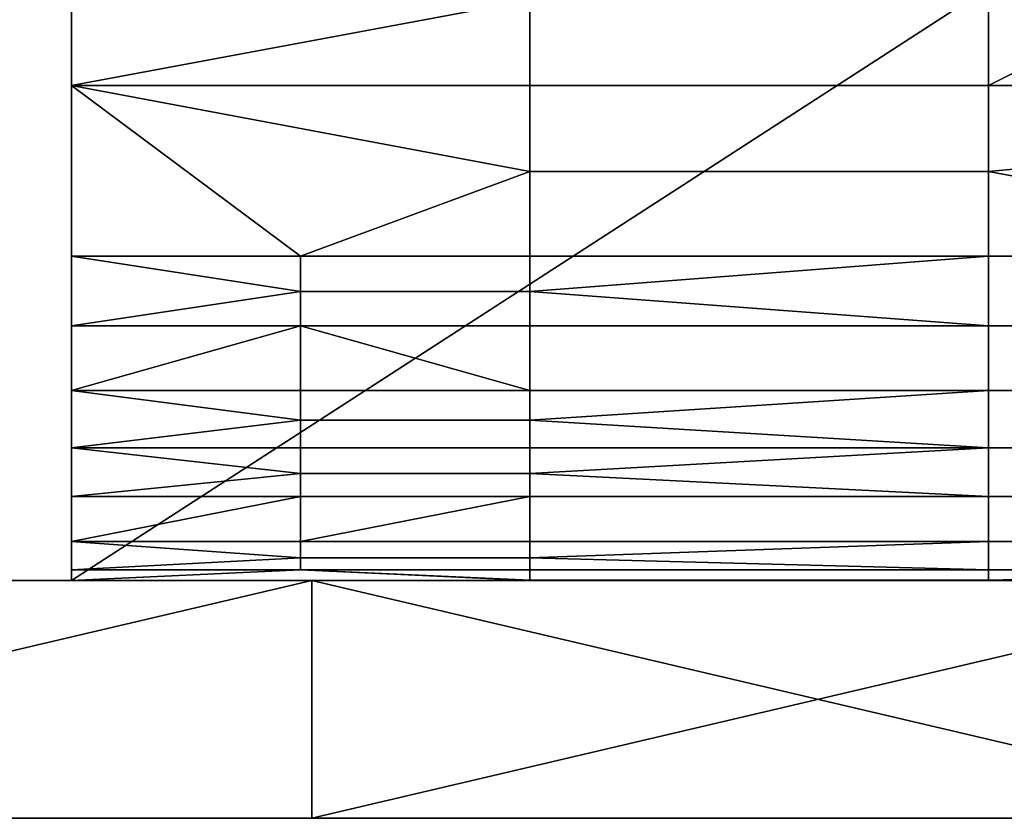
# Model space of a CAD drawing. Units: millimetres. Extents: x 0 to 1000, y -100 to 35.
# Drawn here: x 36 to 57, y 0 to 17 of the extents above; entities that cross this region are included whole.
import ezdxf

# ---------------------------------------------------------------- set-up
doc = ezdxf.new("R2010")
doc.units = ezdxf.units.MM
doc.header["$MEASUREMENT"] = 0
doc.layers.add('niewidoczna', color=253, linetype='Continuous')
doc.layers.add('zarys', color=7, linetype='Continuous')

msp = doc.modelspace()

# ---------------------------------------------------------------- linework, layer by layer
at = {"layer": 'niewidoczna'}
for points in [[(37.5, 5, 105), (37.5, 28, 105), (37.5, 16.5, 93.75)], [(37.5, 22.25, 93.75), (37.5, 16.5, 93.75), (37.5, 28, 105)], [(37.5, 28, 105), (37.5, 5, 105), (73.077, 28, 105)], [(37.5, 5, 105), (76.042, 5, 105), (73.077, 28, 105)], [(37.5, 5, 565), (37.5, 16.5, 576.25), (37.5, 28, 565)], [(37.5, 22.25, 576.25), (37.5, 28, 565), (37.5, 16.5, 576.25)], [(37.5, 28, 565), (73.077, 28, 565), (37.5, 5, 565)], [(37.5, 5, 565), (73.077, 28, 565), (76.042, 5, 565)], [(37.5, 16.5, 82.5), (37.5, 22.25, 82.5), (37.5, 22.25, 76.875)], [(37.5, 22.25, 76.875), (37.5, 19.375, 71.25), (37.5, 16.5, 82.5)], [(37.5, 22.25, 82.5), (37.5, 16.5, 82.5), (37.5, 16.5, 93.75), (37.5, 22.25, 93.75)], [(37.5, 16.5, 587.5), (37.5, 22.25, 593.125), (37.5, 22.25, 587.5)], [(37.5, 22.25, 593.125), (37.5, 16.5, 587.5), (37.5, 19.375, 598.75)], [(37.5, 22.25, 587.5), (37.5, 22.25, 576.25), (37.5, 16.5, 576.25), (37.5, 16.5, 587.5)], [(37.5, 19.375, 65.625), (37.5, 16.5, 65.625), (37.5, 16.5, 71.25), (37.5, 19.375, 71.25)], [(37.5, 19.375, 71.25), (37.5, 16.5, 71.25), (37.5, 16.5, 82.5)], [(37.5, 16.5, 65.625), (37.5, 19.375, 65.625), (37.5, 19, 60)], [(37.5, 19.375, 604.375), (37.5, 19.375, 598.75), (37.5, 16.5, 598.75), (37.5, 16.5, 604.375)], [(37.5, 19.375, 598.75), (37.5, 16.5, 587.5), (37.5, 16.5, 598.75)], [(37.5, 16.5, 604.375), (37.5, 19, 610), (37.5, 19.375, 604.375)], [(37.5, 19, 60), (37.5, 15.394, 60), (37.5, 16.5, 65.625)], [(37.5, 15.394, 60), (37.5, 19, 60), (47.135, 17.197, 60)], [(37.5, 19, 610), (37.5, 16.5, 604.375), (37.5, 15.394, 610)], [(37.5, 15.394, 610), (47.135, 17.197, 610), (37.5, 19, 610)], [(76.042, 15.394, 60), (56.771, 15.394, 60), (63.929, 19, 60)], [(56.771, 15.394, 60), (56.771, 17.197, 60), (63.929, 19, 60)], [(76.042, 15.394, 610), (63.929, 19, 610), (56.771, 15.394, 610)], [(56.771, 15.394, 610), (63.929, 19, 610), (56.771, 17.197, 610)], [(47.135, 17.197, 60), (47.135, 15.394, 60), (37.5, 15.394, 60)], [(47.135, 17.197, 610), (37.5, 15.394, 610), (47.135, 15.394, 610)], [(56.771, 17.197, 60), (56.771, 15.394, 60), (47.135, 15.394, 60), (47.135, 17.197, 60)], [(56.771, 17.197, 610), (47.135, 17.197, 610), (47.135, 15.394, 610), (56.771, 15.394, 610)], [(37.5, 16.5, 65.625), (37.5, 13.625, 65.625), (37.5, 13.625, 71.25), (37.5, 16.5, 71.25)], [(37.5, 16.5, 82.5), (37.5, 16.5, 71.25), (37.5, 13.625, 71.25)], [(37.5, 10.75, 82.5), (37.5, 16.5, 82.5), (37.5, 13.625, 71.25)], [(37.5, 5, 91.496), (37.5, 5, 98.125), (37.5, 16.5, 93.75)], [(37.5, 5, 98.125), (37.5, 5, 105), (37.5, 16.5, 93.75)], [(37.5, 13.625, 65.625), (37.5, 16.5, 65.625), (37.5, 15.394, 60)], [(37.5, 16.5, 82.5), (37.5, 10.75, 82.5), (37.5, 16.5, 93.75)], [(37.5, 10.75, 82.5), (37.5, 5, 91.496), (37.5, 16.5, 93.75)], [(37.5, 16.5, 604.375), (37.5, 16.5, 598.75), (37.5, 13.625, 598.75), (37.5, 13.625, 604.375)], [(37.5, 16.5, 587.5), (37.5, 13.625, 598.75), (37.5, 16.5, 598.75)], [(37.5, 10.75, 587.5), (37.5, 13.625, 598.75), (37.5, 16.5, 587.5)], [(37.5, 5, 578.504), (37.5, 16.5, 576.25), (37.5, 5, 571.875)], [(37.5, 5, 571.875), (37.5, 16.5, 576.25), (37.5, 5, 565)], [(37.5, 13.625, 604.375), (37.5, 15.394, 610), (37.5, 16.5, 604.375)], [(37.5, 16.5, 587.5), (37.5, 16.5, 576.25), (37.5, 10.75, 587.5)], [(37.5, 10.75, 587.5), (37.5, 16.5, 576.25), (37.5, 5, 578.504)], [(37.5, 15.394, 60), (37.5, 11.811, 60.27), (37.5, 13.625, 65.625)], [(37.5, 11.811, 60.27), (37.5, 15.394, 60), (42.318, 11.811, 60.27)], [(47.135, 15.394, 60), (47.135, 13.592, 60.009), (37.5, 15.394, 60)], [(42.318, 11.811, 60.27), (37.5, 15.394, 60), (47.135, 13.592, 60.009)], [(37.5, 15.394, 610), (37.5, 13.625, 604.375), (37.5, 11.811, 609.73)], [(37.5, 11.811, 609.73), (42.318, 11.811, 609.73), (37.5, 15.394, 610)], [(47.135, 15.394, 610), (37.5, 15.394, 610), (47.135, 13.592, 609.991)], [(42.318, 11.811, 609.73), (47.135, 13.592, 609.991), (37.5, 15.394, 610)], [(56.771, 15.394, 60), (56.771, 13.592, 60.009), (47.135, 13.592, 60.009), (47.135, 15.394, 60)], [(56.771, 15.394, 610), (47.135, 15.394, 610), (47.135, 13.592, 609.991), (56.771, 13.592, 609.991)], [(56.771, 13.592, 60.009), (56.771, 15.394, 60), (76.042, 15.394, 60)], [(66.406, 11.811, 60.27), (56.771, 13.592, 60.009), (76.042, 15.394, 60)], [(56.771, 13.592, 609.991), (76.042, 15.394, 610), (56.771, 15.394, 610)], [(66.406, 11.811, 609.73), (76.042, 15.394, 610), (56.771, 13.592, 609.991)], [(37.5, 13.625, 65.625), (37.5, 10.75, 65.625), (37.5, 10.75, 71.25), (37.5, 13.625, 71.25)], [(37.5, 13.625, 71.25), (37.5, 10.75, 71.25), (37.5, 10.75, 82.5)], [(37.5, 10.75, 65.625), (37.5, 13.625, 65.625), (37.5, 11.811, 60.27)], [(37.5, 13.625, 604.375), (37.5, 13.625, 598.75), (37.5, 10.75, 598.75), (37.5, 10.75, 604.375)], [(37.5, 13.625, 598.75), (37.5, 10.75, 587.5), (37.5, 10.75, 598.75)], [(37.5, 10.75, 604.375), (37.5, 11.811, 609.73), (37.5, 13.625, 604.375)], [(47.135, 11.811, 60.27), (42.318, 11.811, 60.27), (47.135, 13.592, 60.009)], [(47.135, 11.811, 609.73), (47.135, 13.592, 609.991), (42.318, 11.811, 609.73)], [(56.771, 13.592, 60.009), (56.771, 11.811, 60.27), (47.135, 11.811, 60.27), (47.135, 13.592, 60.009)], [(56.771, 13.592, 609.991), (47.135, 13.592, 609.991), (47.135, 11.811, 609.73), (56.771, 11.811, 609.73)], [(66.406, 11.811, 60.27), (56.771, 11.811, 60.27), (56.771, 13.592, 60.009)], [(66.406, 11.811, 609.73), (56.771, 13.592, 609.991), (56.771, 11.811, 609.73)], [(37.5, 11.811, 60.27), (37.5, 10.347, 60.775), (37.5, 10.75, 65.625)], [(37.5, 10.347, 60.775), (37.5, 11.811, 60.27), (42.318, 11.068, 60.491)], [(42.318, 11.811, 60.27), (42.318, 11.068, 60.491), (37.5, 11.811, 60.27)], [(37.5, 11.811, 609.73), (37.5, 10.75, 604.375), (37.5, 10.347, 609.225)], [(37.5, 10.347, 609.225), (42.318, 11.068, 609.509), (37.5, 11.811, 609.73)], [(42.318, 11.811, 609.73), (37.5, 11.811, 609.73), (42.318, 11.068, 609.509)], [(47.135, 11.811, 60.27), (47.135, 11.068, 60.491), (42.318, 11.068, 60.491), (42.318, 11.811, 60.27)], [(47.135, 11.811, 609.73), (42.318, 11.811, 609.73), (42.318, 11.068, 609.509), (47.135, 11.068, 609.509)], [(47.135, 11.068, 60.491), (47.135, 11.811, 60.27), (56.771, 11.811, 60.27)], [(56.771, 11.811, 60.27), (56.771, 10.347, 60.775), (47.135, 11.068, 60.491)], [(47.135, 11.068, 609.509), (56.771, 11.811, 609.73), (47.135, 11.811, 609.73)], [(56.771, 11.811, 609.73), (47.135, 11.068, 609.509), (56.771, 10.347, 609.225)], [(66.406, 11.811, 60.27), (66.406, 10.347, 60.775), (56.771, 10.347, 60.775), (56.771, 11.811, 60.27)], [(66.406, 11.811, 609.73), (56.771, 11.811, 609.73), (56.771, 10.347, 609.225), (66.406, 10.347, 609.225)], [(42.318, 11.068, 60.491), (42.318, 10.347, 60.775), (37.5, 10.347, 60.775)], [(42.318, 11.068, 609.509), (37.5, 10.347, 609.225), (42.318, 10.347, 609.225)], [(47.135, 11.068, 60.491), (47.135, 10.347, 60.775), (42.318, 10.347, 60.775), (42.318, 11.068, 60.491)], [(47.135, 11.068, 609.509), (42.318, 11.068, 609.509), (42.318, 10.347, 609.225), (47.135, 10.347, 609.225)], [(56.771, 10.347, 60.775), (47.135, 10.347, 60.775), (47.135, 11.068, 60.491)], [(56.771, 10.347, 609.225), (47.135, 11.068, 609.509), (47.135, 10.347, 609.225)], [(37.5, 10.75, 65.625), (37.5, 7.875, 65.625), (37.5, 7.875, 71.25), (37.5, 10.75, 71.25)], [(37.5, 10.347, 60.775), (37.5, 8.991, 61.523), (37.5, 10.75, 65.625)], [(37.5, 8.991, 61.523), (37.5, 7.783, 62.492), (37.5, 10.75, 65.625)], [(37.5, 5, 77.16), (37.5, 5, 84.522), (37.5, 10.75, 82.5)], [(37.5, 5, 84.522), (37.5, 5, 91.496), (37.5, 10.75, 82.5)], [(37.5, 7.875, 65.625), (37.5, 10.75, 65.625), (37.5, 7.783, 62.492)], [(37.5, 10.75, 71.25), (37.5, 7.875, 71.25), (37.5, 10.75, 82.5)], [(37.5, 7.875, 71.25), (37.5, 5, 77.16), (37.5, 10.75, 82.5)], [(37.5, 10.75, 604.375), (37.5, 10.75, 598.75), (37.5, 7.875, 598.75), (37.5, 7.875, 604.375)], [(37.5, 10.347, 609.225), (37.5, 10.75, 604.375), (37.5, 8.991, 608.477)], [(37.5, 8.991, 608.477), (37.5, 10.75, 604.375), (37.5, 7.783, 607.508)], [(37.5, 5, 592.84), (37.5, 10.75, 587.5), (37.5, 5, 585.478)], [(37.5, 5, 585.478), (37.5, 10.75, 587.5), (37.5, 5, 578.504)], [(37.5, 7.875, 604.375), (37.5, 7.783, 607.508), (37.5, 10.75, 604.375)], [(37.5, 10.75, 598.75), (37.5, 10.75, 587.5), (37.5, 7.875, 598.75)], [(37.5, 7.875, 598.75), (37.5, 10.75, 587.5), (37.5, 5, 592.84)], [(37.5, 8.991, 61.523), (37.5, 10.347, 60.775), (42.318, 10.347, 60.775)], [(37.5, 8.991, 61.523), (42.318, 10.347, 60.775), (42.318, 8.991, 61.523)], [(37.5, 8.991, 608.477), (42.318, 10.347, 609.225), (37.5, 10.347, 609.225)], [(37.5, 8.991, 608.477), (42.318, 8.991, 608.477), (42.318, 10.347, 609.225)], [(47.135, 8.991, 61.523), (42.318, 8.991, 61.523), (42.318, 10.347, 60.775)], [(47.135, 10.347, 60.775), (47.135, 8.991, 61.523), (42.318, 10.347, 60.775)], [(47.135, 8.991, 608.477), (42.318, 10.347, 609.225), (42.318, 8.991, 608.477)], [(47.135, 10.347, 609.225), (42.318, 10.347, 609.225), (47.135, 8.991, 608.477)], [(56.771, 10.347, 60.775), (56.771, 8.991, 61.523), (47.135, 8.991, 61.523), (47.135, 10.347, 60.775)], [(56.771, 10.347, 609.225), (47.135, 10.347, 609.225), (47.135, 8.991, 608.477), (56.771, 8.991, 608.477)], [(66.406, 10.347, 60.775), (66.406, 8.991, 61.523), (56.771, 8.991, 61.523), (56.771, 10.347, 60.775)], [(66.406, 10.347, 609.225), (56.771, 10.347, 609.225), (56.771, 8.991, 608.477), (66.406, 8.991, 608.477)], [(37.5, 7.783, 62.492), (37.5, 8.991, 61.523), (42.318, 8.366, 61.981)], [(42.318, 8.991, 61.523), (42.318, 8.366, 61.981), (37.5, 8.991, 61.523)], [(37.5, 7.783, 607.508), (42.318, 8.366, 608.019), (37.5, 8.991, 608.477)], [(42.318, 8.991, 608.477), (37.5, 8.991, 608.477), (42.318, 8.366, 608.019)], [(47.135, 8.991, 61.523), (47.135, 8.366, 61.981), (42.318, 8.366, 61.981), (42.318, 8.991, 61.523)], [(47.135, 8.991, 608.477), (42.318, 8.991, 608.477), (42.318, 8.366, 608.019), (47.135, 8.366, 608.019)], [(47.135, 8.366, 61.981), (47.135, 8.991, 61.523), (56.771, 8.991, 61.523)], [(56.771, 8.991, 61.523), (56.771, 7.783, 62.492), (47.135, 8.366, 61.981)], [(47.135, 8.366, 608.019), (56.771, 8.991, 608.477), (47.135, 8.991, 608.477)], [(56.771, 8.991, 608.477), (47.135, 8.366, 608.019), (56.771, 7.783, 607.508)], [(66.406, 8.991, 61.523), (66.406, 7.783, 62.492), (56.771, 7.783, 62.492), (56.771, 8.991, 61.523)], [(66.406, 8.991, 608.477), (56.771, 8.991, 608.477), (56.771, 7.783, 607.508), (66.406, 7.783, 607.508)], [(42.318, 8.366, 61.981), (42.318, 7.783, 62.492), (37.5, 7.783, 62.492)], [(42.318, 8.366, 608.019), (37.5, 7.783, 607.508), (42.318, 7.783, 607.508)], [(47.135, 8.366, 61.981), (47.135, 7.783, 62.492), (42.318, 7.783, 62.492), (42.318, 8.366, 61.981)], [(47.135, 8.366, 608.019), (42.318, 8.366, 608.019), (42.318, 7.783, 607.508), (47.135, 7.783, 607.508)], [(56.771, 7.783, 62.492), (47.135, 7.783, 62.492), (47.135, 8.366, 61.981)], [(56.771, 7.783, 607.508), (47.135, 8.366, 608.019), (47.135, 7.783, 607.508)], [(37.5, 7.783, 62.492), (37.5, 6.76, 63.654), (37.5, 7.875, 65.625)], [(37.5, 6.76, 63.654), (37.5, 5.814, 65.259), (37.5, 7.875, 65.625)], [(37.5, 5.814, 65.259), (37.5, 5.22, 67.024), (37.5, 7.875, 65.625)], [(37.5, 5.22, 67.024), (37.5, 5, 70.739), (37.5, 7.875, 71.25)], [(37.5, 5, 70.739), (37.5, 5, 77.16), (37.5, 7.875, 71.25)], [(37.5, 7.875, 71.25), (37.5, 7.875, 65.625), (37.5, 5.22, 67.024)], [(37.5, 7.783, 607.508), (37.5, 7.875, 604.375), (37.5, 6.76, 606.346)], [(37.5, 6.76, 606.346), (37.5, 7.875, 604.375), (37.5, 5.814, 604.741)], [(37.5, 5.814, 604.741), (37.5, 7.875, 604.375), (37.5, 5.22, 602.976)], [(37.5, 5.22, 602.976), (37.5, 7.875, 598.75), (37.5, 5, 599.261)], [(37.5, 5, 599.261), (37.5, 7.875, 598.75), (37.5, 5, 592.84)], [(37.5, 7.875, 598.75), (37.5, 5.22, 602.976), (37.5, 7.875, 604.375)], [(37.5, 6.76, 63.654), (37.5, 7.783, 62.492), (42.318, 7.246, 63.051)], [(42.318, 7.783, 62.492), (42.318, 7.246, 63.051), (37.5, 7.783, 62.492)], [(37.5, 6.76, 606.346), (42.318, 7.246, 606.949), (37.5, 7.783, 607.508)], [(42.318, 7.783, 607.508), (37.5, 7.783, 607.508), (42.318, 7.246, 606.949)], [(47.135, 7.783, 62.492), (47.135, 7.246, 63.051), (42.318, 7.246, 63.051), (42.318, 7.783, 62.492)], [(47.135, 7.783, 607.508), (42.318, 7.783, 607.508), (42.318, 7.246, 606.949), (47.135, 7.246, 606.949)], [(47.135, 7.246, 63.051), (47.135, 7.783, 62.492), (56.771, 7.783, 62.492)], [(56.771, 7.783, 62.492), (56.771, 6.76, 63.654), (47.135, 7.246, 63.051)], [(47.135, 7.246, 606.949), (56.771, 7.783, 607.508), (47.135, 7.783, 607.508)], [(56.771, 7.783, 607.508), (47.135, 7.246, 606.949), (56.771, 6.76, 606.346)], [(66.406, 7.783, 62.492), (66.406, 6.76, 63.654), (56.771, 6.76, 63.654), (56.771, 7.783, 62.492)], [(66.406, 7.783, 607.508), (56.771, 7.783, 607.508), (56.771, 6.76, 606.346), (66.406, 6.76, 606.346)], [(42.318, 7.246, 63.051), (42.318, 6.76, 63.654), (37.5, 6.76, 63.654)], [(42.318, 7.246, 606.949), (37.5, 6.76, 606.346), (42.318, 6.76, 606.346)], [(47.135, 7.246, 63.051), (47.135, 6.76, 63.654), (42.318, 6.76, 63.654), (42.318, 7.246, 63.051)], [(47.135, 7.246, 606.949), (42.318, 7.246, 606.949), (42.318, 6.76, 606.346), (47.135, 6.76, 606.346)], [(56.771, 6.76, 63.654), (47.135, 6.76, 63.654), (47.135, 7.246, 63.051)], [(56.771, 6.76, 606.346), (47.135, 7.246, 606.949), (47.135, 6.76, 606.346)], [(37.5, 5.814, 65.259), (37.5, 6.76, 63.654), (42.318, 6.76, 63.654)], [(37.5, 5.814, 65.259), (42.318, 6.76, 63.654), (42.318, 5.814, 65.259)], [(37.5, 5.814, 604.741), (42.318, 6.76, 606.346), (37.5, 6.76, 606.346)], [(37.5, 5.814, 604.741), (42.318, 5.814, 604.741), (42.318, 6.76, 606.346)], [(47.135, 6.76, 63.654), (47.135, 5.814, 65.259), (42.318, 5.814, 65.259)], [(42.318, 6.76, 63.654), (47.135, 6.76, 63.654), (42.318, 5.814, 65.259)], [(47.135, 6.76, 606.346), (42.318, 5.814, 604.741), (47.135, 5.814, 604.741)], [(42.318, 6.76, 606.346), (42.318, 5.814, 604.741), (47.135, 6.76, 606.346)], [(56.771, 6.76, 63.654), (56.771, 5.814, 65.259), (47.135, 5.814, 65.259), (47.135, 6.76, 63.654)], [(56.771, 6.76, 606.346), (47.135, 6.76, 606.346), (47.135, 5.814, 604.741), (56.771, 5.814, 604.741)], [(66.406, 6.76, 63.654), (66.406, 5.814, 65.259), (56.771, 5.814, 65.259), (56.771, 6.76, 63.654)], [(66.406, 6.76, 606.346), (56.771, 6.76, 606.346), (56.771, 5.814, 604.741), (66.406, 5.814, 604.741)], [(37.5, 5.22, 67.024), (37.5, 5.814, 65.259), (42.318, 5.471, 66.126)], [(42.318, 5.814, 65.259), (42.318, 5.471, 66.126), (37.5, 5.814, 65.259)], [(37.5, 5.22, 602.976), (42.318, 5.471, 603.874), (37.5, 5.814, 604.741)], [(42.318, 5.814, 604.741), (37.5, 5.814, 604.741), (42.318, 5.471, 603.874)], [(47.135, 5.814, 65.259), (47.135, 5.471, 66.126), (42.318, 5.471, 66.126), (42.318, 5.814, 65.259)], [(47.135, 5.814, 604.741), (42.318, 5.814, 604.741), (42.318, 5.471, 603.874), (47.135, 5.471, 603.874)], [(47.135, 5.471, 66.126), (47.135, 5.814, 65.259), (56.771, 5.814, 65.259)], [(56.771, 5.814, 65.259), (56.771, 5.22, 67.024), (47.135, 5.471, 66.126)], [(47.135, 5.471, 603.874), (56.771, 5.814, 604.741), (47.135, 5.814, 604.741)], [(56.771, 5.814, 604.741), (47.135, 5.471, 603.874), (56.771, 5.22, 602.976)], [(66.406, 5.814, 65.259), (66.406, 5.22, 67.024), (56.771, 5.22, 67.024), (56.771, 5.814, 65.259)], [(66.406, 5.814, 604.741), (56.771, 5.814, 604.741), (56.771, 5.22, 602.976), (66.406, 5.22, 602.976)], [(42.318, 5.471, 66.126), (42.318, 5.22, 67.024), (37.5, 5.22, 67.024)], [(42.318, 5.471, 603.874), (37.5, 5.22, 602.976), (42.318, 5.22, 602.976)], [(47.135, 5.471, 66.126), (47.135, 5.22, 67.024), (42.318, 5.22, 67.024), (42.318, 5.471, 66.126)], [(47.135, 5.471, 603.874), (42.318, 5.471, 603.874), (42.318, 5.22, 602.976), (47.135, 5.22, 602.976)], [(56.771, 5.22, 67.024), (47.135, 5.22, 67.024), (47.135, 5.471, 66.126)], [(56.771, 5.22, 602.976), (47.135, 5.471, 603.874), (47.135, 5.22, 602.976)], [(37.5, 5, 70.739), (37.5, 5.22, 67.024), (42.318, 5.22, 67.024)], [(47.135, 5, 70.739), (37.5, 5, 70.739), (42.318, 5.22, 67.024)], [(37.5, 5, 599.261), (42.318, 5.22, 602.976), (37.5, 5.22, 602.976)], [(47.135, 5, 599.261), (42.318, 5.22, 602.976), (37.5, 5, 599.261)], [(47.135, 5.22, 67.024), (47.135, 5.001, 68.873), (42.318, 5.22, 67.024)], [(47.135, 5.001, 68.873), (47.135, 5, 70.739), (42.318, 5.22, 67.024)], [(47.135, 5.22, 602.976), (42.318, 5.22, 602.976), (47.135, 5.001, 601.127)], [(47.135, 5.001, 601.127), (42.318, 5.22, 602.976), (47.135, 5, 599.261)], [(56.771, 5.22, 67.024), (56.771, 5.001, 68.873), (47.135, 5.001, 68.873), (47.135, 5.22, 67.024)], [(56.771, 5.22, 602.976), (47.135, 5.22, 602.976), (47.135, 5.001, 601.127), (56.771, 5.001, 601.127)], [(56.771, 5.001, 68.873), (56.771, 5.22, 67.024), (66.406, 5.22, 67.024)], [(56.771, 5.001, 68.873), (66.406, 5.22, 67.024), (76.042, 5, 70.739)], [(56.771, 5.001, 601.127), (66.406, 5.22, 602.976), (56.771, 5.22, 602.976)], [(56.771, 5.001, 601.127), (76.042, 5, 599.261), (66.406, 5.22, 602.976)], [(37.5, 5, 105), (37.5, 5, 98.125), (56.771, 5, 101.562)], [(37.5, 5, 98.125), (37.5, 5, 91.496), (56.771, 5, 94.81)], [(37.5, 5, 91.496), (37.5, 5, 84.522), (56.771, 5, 88.009)], [(37.5, 5, 84.522), (37.5, 5, 77.16), (56.771, 5, 77.16)], [(37.5, 5, 77.16), (37.5, 5, 70.739), (47.135, 5, 70.739)], [(76.042, 5, 105), (37.5, 5, 105), (56.771, 5, 101.562)], [(56.771, 5, 98.125), (56.771, 5, 101.562), (37.5, 5, 98.125)], [(56.771, 5, 91.496), (56.771, 5, 94.81), (37.5, 5, 91.496)], [(56.771, 5, 94.81), (56.771, 5, 98.125), (37.5, 5, 98.125)], [(56.771, 5, 84.522), (56.771, 5, 88.009), (37.5, 5, 84.522)], [(56.771, 5, 88.009), (56.771, 5, 91.496), (37.5, 5, 91.496)], [(37.5, 5, 84.522), (56.771, 5, 77.16), (56.771, 5, 84.522)], [(56.771, 5, 77.16), (37.5, 5, 77.16), (47.135, 5, 70.739)], [(37.5, 5, 565), (56.771, 5, 568.438), (37.5, 5, 571.875)], [(37.5, 5, 571.875), (56.771, 5, 575.19), (37.5, 5, 578.504)], [(37.5, 5, 578.504), (56.771, 5, 581.991), (37.5, 5, 585.478)], [(37.5, 5, 585.478), (56.771, 5, 592.84), (37.5, 5, 592.84)], [(37.5, 5, 592.84), (47.135, 5, 599.261), (37.5, 5, 599.261)], [(76.042, 5, 565), (56.771, 5, 568.438), (37.5, 5, 565)], [(56.771, 5, 571.875), (37.5, 5, 571.875), (56.771, 5, 568.438)], [(56.771, 5, 578.504), (37.5, 5, 578.504), (56.771, 5, 575.19)], [(56.771, 5, 575.19), (37.5, 5, 571.875), (56.771, 5, 571.875)], [(56.771, 5, 585.478), (37.5, 5, 585.478), (56.771, 5, 581.991)], [(56.771, 5, 581.991), (37.5, 5, 578.504), (56.771, 5, 578.504)], [(37.5, 5, 585.478), (56.771, 5, 585.478), (56.771, 5, 592.84)], [(56.771, 5, 592.84), (47.135, 5, 599.261), (37.5, 5, 592.84)], [(56.771, 5.001, 68.873), (56.771, 5, 70.739), (47.135, 5, 70.739), (47.135, 5.001, 68.873)], [(56.771, 5.001, 601.127), (47.135, 5.001, 601.127), (47.135, 5, 599.261), (56.771, 5, 599.261)], [(56.771, 5, 70.739), (56.771, 5, 73.949), (47.135, 5, 70.739)], [(56.771, 5, 73.949), (56.771, 5, 77.16), (47.135, 5, 70.739)], [(56.771, 5, 599.261), (47.135, 5, 599.261), (56.771, 5, 596.051)], [(56.771, 5, 596.051), (47.135, 5, 599.261), (56.771, 5, 592.84)], [(76.042, 5, 70.739), (56.771, 5, 70.739), (56.771, 5.001, 68.873)], [(76.042, 5, 599.261), (56.771, 5.001, 601.127), (56.771, 5, 599.261)], [(76.042, 5, 98.125), (76.042, 5, 101.562), (56.771, 5, 101.562), (56.771, 5, 98.125)], [(76.042, 5, 91.496), (76.042, 5, 94.81), (56.771, 5, 94.81), (56.771, 5, 91.496)], [(76.042, 5, 94.81), (76.042, 5, 98.125), (56.771, 5, 98.125), (56.771, 5, 94.81)], [(76.042, 5, 84.522), (76.042, 5, 88.009), (56.771, 5, 88.009), (56.771, 5, 84.522)], [(76.042, 5, 88.009), (76.042, 5, 91.496), (56.771, 5, 91.496), (56.771, 5, 88.009)], [(76.042, 5, 70.739), (76.042, 5, 73.949), (56.771, 5, 73.949), (56.771, 5, 70.739)], [(76.042, 5, 73.949), (76.042, 5, 77.16), (56.771, 5, 77.16), (56.771, 5, 73.949)], [(56.771, 5, 101.562), (76.042, 5, 101.562), (76.042, 5, 105)], [(76.042, 5, 84.522), (56.771, 5, 84.522), (56.771, 5, 77.16)], [(76.042, 5, 77.16), (76.042, 5, 84.522), (56.771, 5, 77.16)], [(76.042, 5, 571.875), (56.771, 5, 571.875), (56.771, 5, 568.438), (76.042, 5, 568.438)], [(76.042, 5, 578.504), (56.771, 5, 578.504), (56.771, 5, 575.19), (76.042, 5, 575.19)], [(76.042, 5, 575.19), (56.771, 5, 575.19), (56.771, 5, 571.875), (76.042, 5, 571.875)], [(76.042, 5, 585.478), (56.771, 5, 585.478), (56.771, 5, 581.991), (76.042, 5, 581.991)], [(76.042, 5, 581.991), (56.771, 5, 581.991), (56.771, 5, 578.504), (76.042, 5, 578.504)], [(76.042, 5, 599.261), (56.771, 5, 599.261), (56.771, 5, 596.051), (76.042, 5, 596.051)], [(76.042, 5, 596.051), (56.771, 5, 596.051), (56.771, 5, 592.84), (76.042, 5, 592.84)], [(56.771, 5, 568.438), (76.042, 5, 565), (76.042, 5, 568.438)], [(76.042, 5, 585.478), (56.771, 5, 592.84), (56.771, 5, 585.478)], [(76.042, 5, 592.84), (56.771, 5, 592.84), (76.042, 5, 585.478)]]:
    msp.add_3dface(points, dxfattribs=at)
at = {"layer": 'zarys', "color": 7}
for points in [[(21.277, 5), (42.553, 5), (21.277, 0)], [(42.553, 0), (21.277, 0), (42.553, 5)], [(42.553, 5, 700), (21.277, 5, 700), (21.277, 0, 700)], [(21.277, 0, 700), (42.553, 0, 700), (42.553, 5, 700)], [(42.553, 5), (21.277, 5), (35.714, 5, 25)], [(21.277, 5, 700), (42.553, 5, 700), (35.714, 5, 675)], [(71.429, 5, 50), (71.429, 5, 25), (35.714, 5, 25), (35.714, 5, 50)], [(71.429, 5, 100), (71.429, 5, 75), (35.714, 5, 75), (35.714, 5, 100)], [(71.429, 5, 75), (71.429, 5, 50), (35.714, 5, 50), (35.714, 5, 75)], [(71.429, 5, 150), (71.429, 5, 125), (35.714, 5, 125), (35.714, 5, 150)], [(71.429, 5, 125), (71.429, 5, 100), (35.714, 5, 100), (35.714, 5, 125)], [(71.429, 5, 200), (71.429, 5, 175), (35.714, 5, 175), (35.714, 5, 200)], [(71.429, 5, 175), (71.429, 5, 150), (35.714, 5, 150), (35.714, 5, 175)], [(71.429, 5, 250), (71.429, 5, 225), (35.714, 5, 225), (35.714, 5, 250)], [(71.429, 5, 225), (71.429, 5, 200), (35.714, 5, 200), (35.714, 5, 225)], [(71.429, 5, 300), (71.429, 5, 275), (35.714, 5, 275), (35.714, 5, 300)], [(71.429, 5, 275), (71.429, 5, 250), (35.714, 5, 250), (35.714, 5, 275)], [(71.429, 5, 350), (71.429, 5, 325), (35.714, 5, 325), (35.714, 5, 350)], [(71.429, 5, 325), (71.429, 5, 300), (35.714, 5, 300), (35.714, 5, 325)], [(71.429, 5, 400), (71.429, 5, 375), (35.714, 5, 375), (35.714, 5, 400)], [(71.429, 5, 375), (71.429, 5, 350), (35.714, 5, 350), (35.714, 5, 375)], [(71.429, 5, 450), (71.429, 5, 425), (35.714, 5, 425), (35.714, 5, 450)], [(71.429, 5, 425), (71.429, 5, 400), (35.714, 5, 400), (35.714, 5, 425)], [(71.429, 5, 500), (71.429, 5, 475), (35.714, 5, 475), (35.714, 5, 500)], [(71.429, 5, 475), (71.429, 5, 450), (35.714, 5, 450), (35.714, 5, 475)], [(71.429, 5, 550), (71.429, 5, 525), (35.714, 5, 525), (35.714, 5, 550)], [(71.429, 5, 525), (71.429, 5, 500), (35.714, 5, 500), (35.714, 5, 525)], [(71.429, 5, 600), (71.429, 5, 575), (35.714, 5, 575), (35.714, 5, 600)], [(71.429, 5, 575), (71.429, 5, 550), (35.714, 5, 550), (35.714, 5, 575)], [(71.429, 5, 650), (71.429, 5, 625), (35.714, 5, 625), (35.714, 5, 650)], [(71.429, 5, 625), (71.429, 5, 600), (35.714, 5, 600), (35.714, 5, 625)], [(71.429, 5, 675), (71.429, 5, 650), (35.714, 5, 650), (35.714, 5, 675)], [(63.83, 5), (42.553, 5), (35.714, 5, 25)], [(42.553, 5, 700), (63.83, 5, 700), (35.714, 5, 675)], [(35.714, 5, 25), (71.429, 5, 25), (63.83, 5)], [(71.429, 5, 675), (35.714, 5, 675), (63.83, 5, 700)], [(42.553, 5), (63.83, 5), (63.83, 0)], [(63.83, 0), (42.553, 0), (42.553, 5)], [(63.83, 5, 700), (42.553, 5, 700), (42.553, 0, 700)], [(42.553, 0, 700), (63.83, 0, 700), (63.83, 5, 700)], [(21.277, 0), (42.553, 0), (35.714, 0, 25)], [(42.553, 0, 700), (21.277, 0, 700), (35.714, 0, 675)], [(71.429, 0, 100), (35.714, 0, 100), (35.714, 0, 75), (71.429, 0, 75)], [(71.429, 0, 75), (35.714, 0, 75), (35.714, 0, 50), (71.429, 0, 50)], [(71.429, 0, 50), (35.714, 0, 50), (35.714, 0, 25), (71.429, 0, 25)], [(71.429, 0, 200), (35.714, 0, 200), (35.714, 0, 175), (71.429, 0, 175)], [(71.429, 0, 175), (35.714, 0, 175), (35.714, 0, 150), (71.429, 0, 150)], [(71.429, 0, 150), (35.714, 0, 150), (35.714, 0, 125), (71.429, 0, 125)], [(71.429, 0, 125), (35.714, 0, 125), (35.714, 0, 100), (71.429, 0, 100)], [(71.429, 0, 300), (35.714, 0, 300), (35.714, 0, 275), (71.429, 0, 275)], [(71.429, 0, 275), (35.714, 0, 275), (35.714, 0, 250), (71.429, 0, 250)], [(71.429, 0, 250), (35.714, 0, 250), (35.714, 0, 225), (71.429, 0, 225)], [(71.429, 0, 225), (35.714, 0, 225), (35.714, 0, 200), (71.429, 0, 200)], [(71.429, 0, 400), (35.714, 0, 400), (35.714, 0, 375), (71.429, 0, 375)], [(71.429, 0, 375), (35.714, 0, 375), (35.714, 0, 350), (71.429, 0, 350)], [(71.429, 0, 350), (35.714, 0, 350), (35.714, 0, 325), (71.429, 0, 325)], [(71.429, 0, 325), (35.714, 0, 325), (35.714, 0, 300), (71.429, 0, 300)], [(71.429, 0, 500), (35.714, 0, 500), (35.714, 0, 475), (71.429, 0, 475)], [(71.429, 0, 475), (35.714, 0, 475), (35.714, 0, 450), (71.429, 0, 450)], [(71.429, 0, 450), (35.714, 0, 450), (35.714, 0, 425), (71.429, 0, 425)], [(71.429, 0, 425), (35.714, 0, 425), (35.714, 0, 400), (71.429, 0, 400)], [(71.429, 0, 600), (35.714, 0, 600), (35.714, 0, 575), (71.429, 0, 575)], [(71.429, 0, 575), (35.714, 0, 575), (35.714, 0, 550), (71.429, 0, 550)], [(71.429, 0, 550), (35.714, 0, 550), (35.714, 0, 525), (71.429, 0, 525)], [(71.429, 0, 525), (35.714, 0, 525), (35.714, 0, 500), (71.429, 0, 500)], [(71.429, 0, 675), (35.714, 0, 675), (35.714, 0, 650), (71.429, 0, 650)], [(71.429, 0, 650), (35.714, 0, 650), (35.714, 0, 625), (71.429, 0, 625)], [(71.429, 0, 625), (35.714, 0, 625), (35.714, 0, 600), (71.429, 0, 600)], [(42.553, 0), (63.83, 0), (35.714, 0, 25)], [(63.83, 0, 700), (42.553, 0, 700), (35.714, 0, 675)], [(71.429, 0, 25), (35.714, 0, 25), (63.83, 0)], [(35.714, 0, 675), (71.429, 0, 675), (63.83, 0, 700)]]:
    msp.add_3dface(points, dxfattribs=at)

doc.saveas('drawing.dxf')
